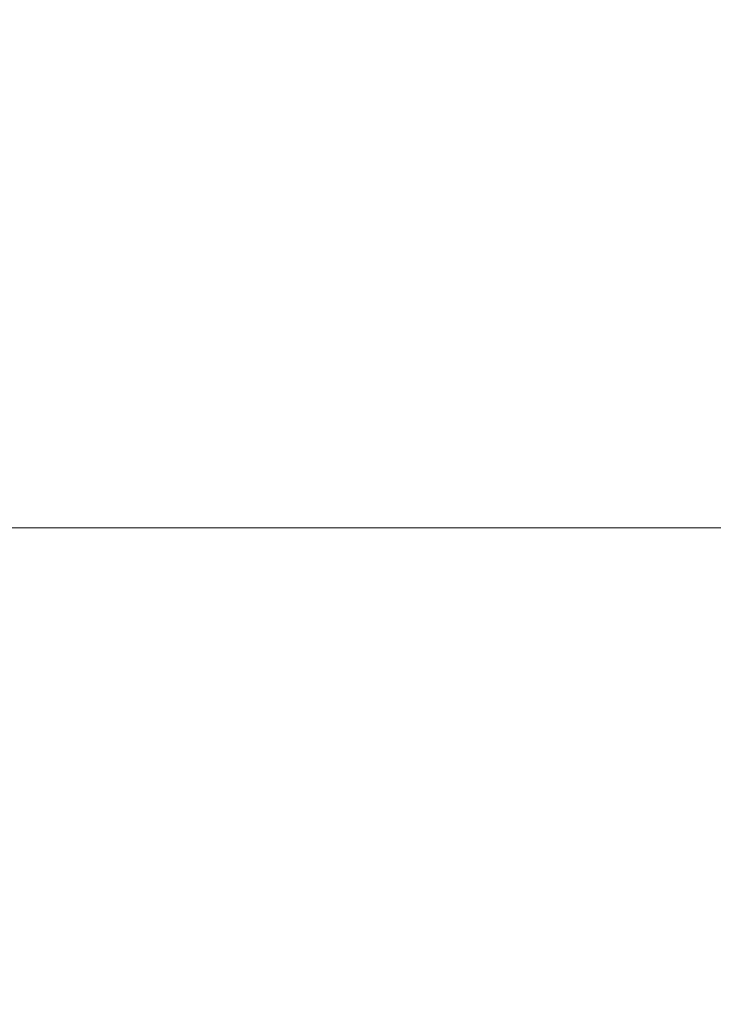
# Model space of a CAD drawing. Units: millimetres. Extents: x 13000 to 25075, y 8925 to 17464.
# Drawn here: x 17056 to 17059, y 10385 to 10391 of the extents above; entities that cross this region are included whole.
import ezdxf

# ---------------------------------------------------------------- set-up
doc = ezdxf.new("R2010")
doc.units = ezdxf.units.MM
doc.header["$LTSCALE"] = 50
for name, color, linetype in [('Dimension', 3, 'Continuous'), ('Left$3', 7, 'Continuous'), ('Top$1', 7, 'Continuous')]:
    doc.layers.add(name, color=color, linetype=linetype)
doc.styles.get("Standard").update_dxf_attribs({"font": 'ARIsoP1.shx'})
doc.dimstyles.new('0DP', dxfattribs={"dimscale": 20, "dimtxt": 2.5, "dimasz": 1.5, "dimexe": 1.5, "dimexo": 1, "dimgap": 1, "dimtad": 1, "dimdec": 0, "dimzin": 0, "dimdsep": 46, "dimtxsty": 'Standard', "dimcen": 0, "dimclrd": 256, "dimclre": 256, "dimclrt": 256, "dimadec": 0, "dimazin": 0, "dimtfac": 1, "dimtdec": 4, "dimtofl": 0, "dimtmove": 0, "dimatfit": 3, "dimfxl": 1, "dimtolj": 1, "dimtzin": 0, "dimlwd": -1, "dimlwe": -1, "dimarcsym": 0})

# ---------------------------------------------------------------- blocks, each defined once
blk = doc.blocks.new('*D1136')
at = {"layer": 'Defpoints', "color": 0}
for p in [(19392.7334, 12137.3675), (16883.7114, 10463.9194), (19392.7334, 10201.9518)]:
    blk.add_point(p, dxfattribs=at)
at = {"layer": 'Dimension'}
for p, q in [((19392.7334, 12117.3675), (19392.7334, 10171.9518)), ((16883.7114, 10443.9194), (16883.7114, 10171.9518)), ((16913.7114, 10201.9518), (19362.7334, 10201.9518))]:
    blk.add_line(p, q, dxfattribs=at)
for points in [[(16913.7114, 10206.9518), (16913.7114, 10196.9518), (16883.7114, 10201.9518)], [(19362.7334, 10196.9518), (19362.7334, 10206.9518), (19392.7334, 10201.9518)]]:
    blk.add_solid(points, dxfattribs=at)
at = {"layer": 'Dimension', "insert": (18138.2224, 10246.9518), "char_height": 50, "attachment_point": 5}
blk.add_mtext('\\A1;2509', dxfattribs=at)

msp = doc.modelspace()

# ---------------------------------------------------------------- linework, layer by layer
at = {"layer": 'Left$3', "linetype": 'Continuous', "lineweight": 18}
for p, q in [((17461.8039, 10388.1444, 605), (16969.8016, 10388.1444, 605)), ((16984.5114, 10388.1444, 78), (17447.1114, 10388.1444, 78)), ((17440.8114, 10388.1444, 50), (16990.8114, 10388.1444, 50)), ((16990.8114, 10388.1444), (17440.8114, 10388.1444)), ((17018.8113, 10388.1444, 70.75), (17412.8113, 10388.1444, 70.7499)), ((17143.8113, 10388.1444, 51.8935), (17023.8113, 10388.1444, 51.8936)), ((17138.8114, 10388.1444, 73.6304), (17028.8114, 10388.1444, 73.6304)), ((17138.8114, 10388.1444, 72.3804), (17028.8114, 10388.1444, 72.3804)), ((17056.8797, 10388.1444, 667.3901), (17051.263, 10388.1444, 667.3901)), ((17056.8797, 10388.1444, 663.695), (17051.263, 10388.1444, 663.695)), ((17082.5304, 10388.1444, 685), (17054.3114, 10388.1444, 685)), ((17055.5924, 10388.1444, 586.5334), (17055.5924, 10388.1444, 586.5334)), ((17056.8797, 10388.1444, 667.3901), (17057.2314, 10388.1444, 666.6401)), ((17057.2314, 10388.1444, 666.6401), (17057.2314, 10388.1444, 666.4273)), ((17057.2314, 10388.1444, 664.6579), (17057.2314, 10388.1444, 661.7694)), ((17057.2314, 10388.1444, 658.2306), (17057.2314, 10388.1444, 657.191)), ((17057.2314, 10388.1444, 664.6579), (17057.2314, 10388.1444, 666.4273)), ((17057.2314, 10388.1444, 658.2306), (17057.2314, 10388.1444, 661.7694)), ((17057.5389, 10388.1444, 664), (17057.865, 10388.1444, 664)), ((17058.4765, 10388.1444, 664), (17058.8025, 10388.1444, 664))]:
    msp.add_line(p, q, dxfattribs=at)
at = {"layer": 'Left$3', "linetype": 'Continuous', "lineweight": 13}
for p, q in [((16990.8114, 10388.1444, 45), (17440.8114, 10388.1444, 45)), ((17440.8114, 10388.1444, 5), (16990.8114, 10388.1444, 5)), ((17023.8114, 10388.1444, 51.75), (17143.8114, 10388.1444, 51.75))]:
    msp.add_line(p, q, dxfattribs=at)
at = {"layer": 'Left$3', "linetype": 'Continuous', "lineweight": 18, "extrusion": (0, -1, 0)}
for centre, major_axis, start_param, end_param in [((17044.502, 10388.1444, 592.3), (-12.5, 0), 0.479497, 2.662095), ((17077.773, 10388.1444, 575), (-25, 0), 4.712389, 5.803688), ((17077.773, 10388.1444, 575), (-25, 0), 4.712389, 5.803688)]:
    msp.add_ellipse(centre, major_axis=major_axis, ratio=1, start_param=start_param, end_param=end_param, dxfattribs=at)
at = {"layer": 'Left$3', "linetype": 'Continuous', "lineweight": 18, "extrusion": (0, 1, 0)}
msp.add_ellipse((17044.502, 10388.1444, 592.3), major_axis=(12.5, 0), ratio=1, start_param=0.479497, end_param=1.570796, dxfattribs=at)
at = {"layer": 'Left$3', "linetype": 'Continuous', "lineweight": 18}
for points, knots in [([(17069.8054, 10388.1444, 659.9286), (17069.6829, 10388.1444, 659.9051), (17069.4379, 10388.1444, 659.8581), (17069.0703, 10388.1444, 659.7873), (17068.7029, 10388.1444, 659.7163), (17068.3354, 10388.1444, 659.645), (17067.968, 10388.1444, 659.5736), (17067.6007, 10388.1444, 659.5019), (17067.2334, 10388.1444, 659.43), (17066.8661, 10388.1444, 659.3578), (17066.4989, 10388.1444, 659.2854), (17066.1317, 10388.1444, 659.2128), (17065.7646, 10388.1444, 659.1399), (17065.3975, 10388.1444, 659.0668), (17065.0305, 10388.1444, 658.9935), (17064.6635, 10388.1444, 658.92), (17064.2966, 10388.1444, 658.8462), (17063.9297, 10388.1444, 658.7722), (17063.5629, 10388.1444, 658.698), (17063.1961, 10388.1444, 658.6235), (17062.8293, 10388.1444, 658.5488), (17062.4626, 10388.1444, 658.4739), (17062.096, 10388.1444, 658.3987), (17061.7294, 10388.1444, 658.3234), (17061.3628, 10388.1444, 658.2477), (17060.9963, 10388.1444, 658.1719), (17060.6298, 10388.1444, 658.0958), (17060.2634, 10388.1444, 658.0195), (17059.897, 10388.1444, 657.943), (17059.5307, 10388.1444, 657.8662), (17059.1645, 10388.1444, 657.7892), (17058.7982, 10388.1444, 657.712), (17058.4321, 10388.1444, 657.6345), (17058.0659, 10388.1444, 657.5569), (17057.6998, 10388.1444, 657.4789), (17057.3338, 10388.1444, 657.4008), (17056.9678, 10388.1444, 657.3224), (17056.6019, 10388.1444, 657.2438), (17056.236, 10388.1444, 657.165), (17055.8702, 10388.1444, 657.0859), (17055.5044, 10388.1444, 657.0066), (17055.1387, 10388.1444, 656.9271), (17054.773, 10388.1444, 656.8474), (17054.4074, 10388.1444, 656.7674), (17054.0418, 10388.1444, 656.6872), (17053.6763, 10388.1444, 656.6067), (17053.3108, 10388.1444, 656.5261), (17052.9454, 10388.1444, 656.4452), (17052.58, 10388.1444, 656.364), (17052.2147, 10388.1444, 656.2827), (17051.8494, 10388.1444, 656.2011), (17051.4842, 10388.1444, 656.1193), (17051.119, 10388.1444, 656.0372), (17050.7539, 10388.1444, 655.9549), (17050.3888, 10388.1444, 655.8724), (17050.0238, 10388.1444, 655.7897), (17049.6588, 10388.1444, 655.7067), (17049.2939, 10388.1444, 655.6236), (17048.9291, 10388.1444, 655.5401), (17048.5642, 10388.1444, 655.4565), (17048.1995, 10388.1444, 655.3726), (17047.8348, 10388.1444, 655.2885), (17047.4701, 10388.1444, 655.2042), (17047.1055, 10388.1444, 655.1196), (17046.741, 10388.1444, 655.0348), (17046.3765, 10388.1444, 654.9498), (17046.0121, 10388.1444, 654.8645), (17045.2687, 10388.1444, 654.6901), (17044.1469, 10388.1444, 654.4251), (17042.6472, 10388.1444, 654.0666), (17041.1486, 10388.1444, 653.7043), (17039.6509, 10388.1444, 653.3381), (17038.1543, 10388.1444, 652.9681), (17036.6588, 10388.1444, 652.5943), (17035.1643, 10388.1444, 652.2165), (17033.6709, 10388.1444, 651.835), (17032.1786, 10388.1444, 651.4496), (17030.6874, 10388.1444, 651.0604), (17029.1972, 10388.1444, 650.6674), (17027.7082, 10388.1444, 650.2705), (17026.2203, 10388.1444, 649.8698), (17024.7335, 10388.1444, 649.4653), (17023.2479, 10388.1444, 649.0569), (17021.9489, 10388.1444, 648.6963), (17020.8374, 10388.1444, 648.3852), (17019.9144, 10388.1444, 648.1252), (17018.9955, 10388.1444, 647.8648), (17018.0808, 10388.1444, 647.6041), (17017.1702, 10388.1444, 647.3429), (17016.2638, 10388.1444, 647.0814), (17015.3616, 10388.1444, 646.8195), (17014.4636, 10388.1444, 646.5573), (17013.5698, 10388.1444, 646.2948), (17012.68, 10388.1444, 646.0321), (17011.7945, 10388.1444, 645.769), (17010.9131, 10388.1444, 645.5057), (17010.0359, 10388.1444, 645.2422), (17009.1628, 10388.1444, 644.9785), (17008.2939, 10388.1444, 644.7145), (17007.4291, 10388.1444, 644.4504), (17006.5684, 10388.1444, 644.1862), (17005.7119, 10388.1444, 643.9217), (17004.8595, 10388.1444, 643.6572), (17004.0112, 10388.1444, 643.3926), (17003.1671, 10388.1444, 643.1278), (17002.3271, 10388.1444, 642.863), (17001.4912, 10388.1444, 642.5981), (17000.6595, 10388.1444, 642.3332), (16999.8318, 10388.1444, 642.0683), (16999.0083, 10388.1444, 641.8034), (16998.1888, 10388.1444, 641.5385), (16997.3735, 10388.1444, 641.2736), (16996.5622, 10388.1444, 641.0087), (16995.7551, 10388.1444, 640.7439), (16994.9521, 10388.1444, 640.4792), (16994.1531, 10388.1444, 640.2146), (16993.3582, 10388.1444, 639.9501), (16992.5674, 10388.1444, 639.6857), (16991.7807, 10388.1444, 639.4215), (16990.9981, 10388.1444, 639.1574), (16990.2195, 10388.1444, 638.8935), (16989.445, 10388.1444, 638.6297), (16988.6746, 10388.1444, 638.3662), (16987.9082, 10388.1444, 638.1029), (16987.1458, 10388.1444, 637.8399), (16986.3876, 10388.1444, 637.5771), (16985.6333, 10388.1444, 637.3145), (16984.8832, 10388.1444, 637.0523), (16984.137, 10388.1444, 636.7903), (16983.3949, 10388.1444, 636.5287), (16982.6568, 10388.1444, 636.2674), (16981.9228, 10388.1444, 636.0064), (16981.1928, 10388.1444, 635.7458), (16980.4668, 10388.1444, 635.4856), (16979.7448, 10388.1444, 635.2257), (16979.0268, 10388.1444, 634.9663), (16978.3128, 10388.1444, 634.7073), (16977.6029, 10388.1444, 634.4487), (16976.8969, 10388.1444, 634.1905), (16976.195, 10388.1444, 633.9328), (16975.497, 10388.1444, 633.6757), (16975.0332, 10388.1444, 633.5039), (16974.8019, 10388.1444, 633.4183)], [0, 0, 0, 0, 0.003791, 0.007582, 0.011373, 0.015164, 0.018955, 0.022747, 0.026538, 0.030329, 0.03412, 0.037911, 0.041702, 0.045493, 0.049284, 0.053075, 0.056866, 0.060657, 0.064449, 0.06824, 0.072031, 0.075822, 0.079613, 0.083404, 0.087195, 0.090986, 0.094777, 0.098569, 0.10236, 0.106151, 0.109942, 0.113733, 0.117524, 0.121315, 0.125106, 0.128897, 0.132689, 0.13648, 0.140271, 0.144062, 0.147853, 0.151644, 0.155435, 0.159227, 0.163018, 0.166809, 0.1706, 0.174391, 0.178182, 0.181973, 0.185765, 0.189556, 0.193347, 0.197138, 0.200929, 0.20472, 0.208511, 0.212303, 0.216094, 0.219885, 0.223676, 0.227467, 0.231258, 0.23505, 0.238841, 0.242632, 0.246423, 0.250214, 0.265834, 0.281452, 0.29707, 0.312686, 0.328301, 0.343915, 0.359528, 0.37514, 0.39075, 0.40636, 0.421968, 0.437576, 0.453182, 0.468787, 0.484391, 0.499994, 0.509746, 0.519458, 0.529131, 0.538763, 0.548356, 0.55791, 0.567423, 0.576897, 0.586331, 0.595726, 0.60508, 0.614395, 0.623671, 0.632906, 0.642102, 0.651259, 0.660375, 0.669452, 0.678489, 0.687487, 0.696445, 0.705363, 0.714242, 0.72308, 0.731879, 0.740639, 0.749359, 0.758039, 0.766679, 0.77528, 0.783841, 0.792362, 0.800844, 0.809286, 0.817689, 0.826051, 0.834375, 0.842658, 0.850902, 0.859106, 0.86727, 0.875395, 0.88348, 0.891526, 0.899531, 0.907498, 0.915424, 0.923311, 0.931158, 0.938966, 0.946734, 0.954462, 0.962151, 0.9698, 0.977409, 0.984979, 0.992509, 1, 1, 1, 1]), ([(17056.8797, 10388.1444, 667.3901), (17056.9539, 10388.1444, 667.2318), (17057.0214, 10388.1444, 667.0726), (17057.1398, 10388.1444, 666.7518), (17057.1906, 10388.1444, 666.5903), (17057.2314, 10388.1444, 666.4273)], [0, 0, 0, 0, 0.5, 0.5, 1, 1, 1, 1]), ([(17057.2311, 10388.1444, 658.1094), (17057.2348, 10388.1444, 658.1976), (17057.2386, 10388.1444, 658.2871), (17057.2501, 10388.1444, 658.5702), (17057.258, 10388.1444, 658.7685), (17057.2678, 10388.1444, 659.0237), (17057.2708, 10388.1444, 659.1008), (17057.2747, 10388.1444, 659.2047), (17057.2767, 10388.1444, 659.2571), (17057.2816, 10388.1444, 659.3879), (17057.2856, 10388.1444, 659.4926), (17057.2974, 10388.1444, 659.8071), (17057.3053, 10388.1444, 660.0172), (17057.317, 10388.1444, 660.333), (17057.3209, 10388.1444, 660.4383), (17057.3259, 10388.1444, 660.5701), (17057.3269, 10388.1444, 660.5965), (17057.3289, 10388.1444, 660.649), (17057.3318, 10388.1444, 660.7276), (17057.3348, 10388.1444, 660.8054), (17057.3447, 10388.1444, 661.0632), (17057.3525, 10388.1444, 661.2643), (17057.3643, 10388.1444, 661.5583), (17057.3682, 10388.1444, 661.655), (17057.3731, 10388.1444, 661.7742), (17057.3741, 10388.1444, 661.798), (17057.3761, 10388.1444, 661.8454), (17057.3771, 10388.1444, 661.869), (17057.3801, 10388.1444, 661.9393), (17057.3821, 10388.1444, 661.9855), (17057.392, 10388.1444, 662.2134), (17057.3998, 10388.1444, 662.3855), (17057.4115, 10388.1444, 662.6287), (17057.4154, 10388.1444, 662.7072), (17057.4214, 10388.1444, 662.8212), (17057.4233, 10388.1444, 662.8586), (17057.4263, 10388.1444, 662.9137), (17057.4273, 10388.1444, 662.9319), (17057.4293, 10388.1444, 662.9678), (17057.4303, 10388.1444, 662.9855), (17057.4392, 10388.1444, 663.1432), (17057.4471, 10388.1444, 663.2692), (17057.4588, 10388.1444, 663.4376), (17057.4627, 10388.1444, 663.4903), (17057.4686, 10388.1444, 663.5641), (17057.4716, 10388.1444, 663.5997), (17057.4745, 10388.1444, 663.6332), (17057.4765, 10388.1444, 663.6552), (17057.4775, 10388.1444, 663.6659), (17057.4865, 10388.1444, 663.7603), (17057.4943, 10388.1444, 663.8275), (17057.51, 10388.1444, 663.9302), (17057.5178, 10388.1444, 663.9655), (17057.5268, 10388.1444, 663.9867), (17057.5278, 10388.1444, 663.9888), (17057.5297, 10388.1444, 663.9924), (17057.5327, 10388.1444, 663.9971), (17057.5357, 10388.1444, 663.9994), (17057.5379, 10388.1444, 663.9999), (17057.5382, 10388.1444, 664), (17057.5385, 10388.1444, 664)], [0, 0, 0, 0, 0.036285, 0.036285, 0.113161, 0.113161, 0.13238, 0.141989, 0.151599, 0.151599, 0.190036, 0.190036, 0.266912, 0.266912, 0.30535, 0.30535, 0.314959, 0.314959, 0.324569, 0.343787, 0.343787, 0.420663, 0.420663, 0.459101, 0.459101, 0.46871, 0.46871, 0.47832, 0.47832, 0.497539, 0.497539, 0.574414, 0.574414, 0.612852, 0.612852, 0.632071, 0.632071, 0.64168, 0.64168, 0.65129, 0.65129, 0.728165, 0.728165, 0.766603, 0.766603, 0.785822, 0.795431, 0.795431, 0.805041, 0.805041, 0.881916, 0.881916, 0.958792, 0.958792, 0.968401, 0.968401, 0.978011, 0.99723, 0.99723, 1, 1, 1, 1]), ([(17057.8647, 10388.1444, 664), (17057.8593, 10388.1444, 663.9997), (17057.8539, 10388.1444, 663.9916), (17057.8464, 10388.1444, 663.9693), (17057.8444, 10388.1444, 663.9621), (17057.8403, 10388.1444, 663.9456), (17057.8383, 10388.1444, 663.9363), (17057.8322, 10388.1444, 663.9052), (17057.8282, 10388.1444, 663.8802), (17057.8161, 10388.1444, 663.7928), (17057.8081, 10388.1444, 663.718), (17057.799, 10388.1444, 663.6148), (17057.798, 10388.1444, 663.6031), (17057.7959, 10388.1444, 663.5791), (17057.7949, 10388.1444, 663.5668), (17057.7919, 10388.1444, 663.5292), (17057.7899, 10388.1444, 663.5033), (17057.7838, 10388.1444, 663.4227), (17057.7797, 10388.1444, 663.3655), (17057.7676, 10388.1444, 663.1833), (17057.7596, 10388.1444, 663.0479), (17057.7495, 10388.1444, 662.8609), (17057.7475, 10388.1444, 662.8227), (17057.7445, 10388.1444, 662.7639), (17057.7435, 10388.1444, 662.7441), (17057.7414, 10388.1444, 662.7041), (17057.7363, 10388.1444, 662.6035), (17057.7313, 10388.1444, 662.499), (17057.7192, 10388.1444, 662.2409), (17057.7112, 10388.1444, 662.0591), (17057.7011, 10388.1444, 661.8196), (17057.6991, 10388.1444, 661.771), (17057.695, 10388.1444, 661.6728), (17057.693, 10388.1444, 661.6229), (17057.6869, 10388.1444, 661.4726), (17057.6828, 10388.1444, 661.3713), (17057.6707, 10388.1444, 661.0642), (17057.6627, 10388.1444, 660.855), (17057.6527, 10388.1444, 660.588), (17057.6496, 10388.1444, 660.5075), (17057.6466, 10388.1444, 660.4263), (17057.6446, 10388.1444, 660.3721), (17057.6435, 10388.1444, 660.3449), (17057.6384, 10388.1444, 660.2089), (17057.6344, 10388.1444, 660.1004), (17057.6222, 10388.1444, 659.7762), (17057.6143, 10388.1444, 659.5615), (17057.6022, 10388.1444, 659.2416), (17057.5982, 10388.1444, 659.1353), (17057.5931, 10388.1444, 659.003), (17057.592, 10388.1444, 658.9765), (17057.59, 10388.1444, 658.9239), (17057.5869, 10388.1444, 658.8454), (17057.5839, 10388.1444, 658.7678), (17057.5738, 10388.1444, 658.5116), (17057.5658, 10388.1444, 658.3138), (17057.5538, 10388.1444, 658.0278), (17057.5497, 10388.1444, 657.9342), (17057.5436, 10388.1444, 657.7966), (17057.5415, 10388.1444, 657.7512), (17057.5375, 10388.1444, 657.6619), (17057.5354, 10388.1444, 657.6181), (17057.5284, 10388.1444, 657.4689), (17057.5235, 10388.1444, 657.3673), (17057.5186, 10388.1444, 657.2703)], [0, 0, 0, 0, 0.047032, 0.047032, 0.064529, 0.064529, 0.082027, 0.082027, 0.117021, 0.117021, 0.18701, 0.18701, 0.195758, 0.195758, 0.204507, 0.204507, 0.222004, 0.222004, 0.256999, 0.256999, 0.326987, 0.326987, 0.344485, 0.344485, 0.353233, 0.353233, 0.361982, 0.396976, 0.396976, 0.466965, 0.466965, 0.484462, 0.484462, 0.50196, 0.50196, 0.536954, 0.536954, 0.606943, 0.606943, 0.62444, 0.633189, 0.633189, 0.641937, 0.641937, 0.676932, 0.676932, 0.74692, 0.74692, 0.781915, 0.781915, 0.790663, 0.790663, 0.799412, 0.816909, 0.816909, 0.886898, 0.886898, 0.921892, 0.921892, 0.93939, 0.93939, 0.956887, 0.956887, 1, 1, 1, 1]), ([(17057.7129, 10388.1444, 656.5388), (17057.7156, 10388.1444, 656.5434), (17057.7339, 10388.1444, 656.5859), (17057.7676, 10388.1444, 656.8083), (17057.8142, 10388.1444, 657.4234), (17057.8607, 10388.1444, 658.2872), (17057.9073, 10388.1444, 659.3165), (17057.9538, 10388.1444, 660.4118), (17058.0004, 10388.1444, 661.4673), (17058.0469, 10388.1444, 662.3811), (17058.0935, 10388.1444, 663.065), (17058.1383, 10388.1444, 663.4381), (17058.1675, 10388.1444, 663.4843), (17058.1813, 10388.1444, 663.4618)], [0, 0, 0, 0, 0.017339, 0.116739, 0.216139, 0.315539, 0.414939, 0.514339, 0.613739, 0.713139, 0.812539, 0.911939, 1, 1, 1, 1]), ([(17058.1377, 10388.1444, 657.4235), (17058.1385, 10388.1444, 657.4403), (17058.1393, 10388.1444, 657.4573), (17058.148, 10388.1444, 657.6384), (17058.1558, 10388.1444, 657.8114), (17058.1676, 10388.1444, 658.0843), (17058.1715, 10388.1444, 658.1775), (17058.1775, 10388.1444, 658.3208), (17058.1794, 10388.1444, 658.3691), (17058.1824, 10388.1444, 658.4424), (17058.1834, 10388.1444, 658.467), (17058.1854, 10388.1444, 658.5163), (17058.1864, 10388.1444, 658.5409), (17058.1953, 10388.1444, 658.7637), (17058.2031, 10388.1444, 658.9655), (17058.2148, 10388.1444, 659.274), (17058.2188, 10388.1444, 659.3777), (17058.2247, 10388.1444, 659.5348), (17058.2277, 10388.1444, 659.6137), (17058.2307, 10388.1444, 659.6931), (17058.2326, 10388.1444, 659.7462), (17058.2336, 10388.1444, 659.7728), (17058.2426, 10388.1444, 660.0119), (17058.2504, 10388.1444, 660.2225), (17058.266, 10388.1444, 660.6404), (17058.2739, 10388.1444, 660.8475), (17058.2829, 10388.1444, 661.0785), (17058.2838, 10388.1444, 661.1042), (17058.2858, 10388.1444, 661.1552), (17058.2888, 10388.1444, 661.2314), (17058.2917, 10388.1444, 661.3066), (17058.2976, 10388.1444, 661.4555), (17058.3015, 10388.1444, 661.5531), (17058.3133, 10388.1444, 661.8403), (17058.3212, 10388.1444, 662.0247), (17058.3301, 10388.1444, 662.224), (17058.3311, 10388.1444, 662.246), (17058.3331, 10388.1444, 662.2898), (17058.334, 10388.1444, 662.3116), (17058.337, 10388.1444, 662.3765), (17058.339, 10388.1444, 662.4189), (17058.3449, 10388.1444, 662.5441), (17058.3488, 10388.1444, 662.6245), (17058.3606, 10388.1444, 662.8571), (17058.3684, 10388.1444, 663.0006), (17058.3783, 10388.1444, 663.1651), (17058.3803, 10388.1444, 663.1972), (17058.3833, 10388.1444, 663.2443), (17058.3842, 10388.1444, 663.2599), (17058.3862, 10388.1444, 663.2904), (17058.3912, 10388.1444, 663.3656), (17058.3961, 10388.1444, 663.4347), (17058.4078, 10388.1444, 663.5896), (17058.4157, 10388.1444, 663.6779), (17058.4256, 10388.1444, 663.7695), (17058.4285, 10388.1444, 663.7956), (17058.4315, 10388.1444, 663.8195), (17058.4334, 10388.1444, 663.8349), (17058.4344, 10388.1444, 663.8424), (17058.4394, 10388.1444, 663.8786), (17058.4433, 10388.1444, 663.9032), (17058.4551, 10388.1444, 663.9647), (17058.463, 10388.1444, 663.9892), (17058.4727, 10388.1444, 663.999), (17058.4745, 10388.1444, 663.9999), (17058.4763, 10388.1444, 664)], [0, 0, 0, 0, 0.007254, 0.007254, 0.077009, 0.077009, 0.111886, 0.111886, 0.129325, 0.129325, 0.138044, 0.138044, 0.146763, 0.146763, 0.216518, 0.216518, 0.251395, 0.251395, 0.268834, 0.277553, 0.277553, 0.286272, 0.286272, 0.356027, 0.356027, 0.425781, 0.425781, 0.434501, 0.434501, 0.44322, 0.460659, 0.460659, 0.495536, 0.495536, 0.56529, 0.56529, 0.57401, 0.57401, 0.582729, 0.582729, 0.600168, 0.600168, 0.635045, 0.635045, 0.704799, 0.704799, 0.722238, 0.722238, 0.730957, 0.730957, 0.739676, 0.774554, 0.774554, 0.844308, 0.844308, 0.861747, 0.870466, 0.870466, 0.879185, 0.879185, 0.914063, 0.914063, 0.983817, 0.983817, 1, 1, 1, 1]), ([(17058.8128, 10388.1444, 663.9905), (17058.8103, 10388.1444, 663.9951), (17058.8078, 10388.1444, 663.9981), (17058.8033, 10388.1444, 664.0003), (17058.8012, 10388.1444, 664.0002), (17058.7971, 10388.1444, 663.9978), (17058.7951, 10388.1444, 663.9955), (17058.785, 10388.1444, 663.9784), (17058.777, 10388.1444, 663.9474), (17058.765, 10388.1444, 663.8753), (17058.7609, 10388.1444, 663.8469), (17058.7558, 10388.1444, 663.806), (17058.7548, 10388.1444, 663.7975), (17058.7528, 10388.1444, 663.7801), (17058.7518, 10388.1444, 663.771), (17058.7487, 10388.1444, 663.7432), (17058.7467, 10388.1444, 663.7237), (17058.7365, 10388.1444, 663.6211), (17058.7286, 10388.1444, 663.5236), (17058.7165, 10388.1444, 663.3547), (17058.7125, 10388.1444, 663.2945), (17058.7064, 10388.1444, 663.1986), (17058.7043, 10388.1444, 663.1656), (17058.7013, 10388.1444, 663.1147), (17058.7003, 10388.1444, 663.0975), (17058.6982, 10388.1444, 663.0627), (17058.6972, 10388.1444, 663.0451), (17058.6881, 10388.1444, 662.8852), (17058.6801, 10388.1444, 662.7313), (17058.6681, 10388.1444, 662.4833), (17058.664, 10388.1444, 662.3978), (17058.6579, 10388.1444, 662.2651), (17058.6559, 10388.1444, 662.2201), (17058.6518, 10388.1444, 662.1287), (17058.6498, 10388.1444, 662.0822), (17058.6396, 10388.1444, 661.8478), (17058.6317, 10388.1444, 661.6535), (17058.6196, 10388.1444, 661.3524), (17058.6156, 10388.1444, 661.2504), (17058.6095, 10388.1444, 661.0949), (17058.6064, 10388.1444, 661.0165), (17058.6034, 10388.1444, 660.9372), (17058.6014, 10388.1444, 660.8841), (17058.6003, 10388.1444, 660.8574), (17058.5912, 10388.1444, 660.6172), (17058.5832, 10388.1444, 660.4029), (17058.5671, 10388.1444, 659.9724), (17058.559, 10388.1444, 659.7564), (17058.5499, 10388.1444, 659.5124), (17058.5489, 10388.1444, 659.4853), (17058.5468, 10388.1444, 659.4313), (17058.5438, 10388.1444, 659.3505), (17058.5408, 10388.1444, 659.2705), (17058.5347, 10388.1444, 659.1113), (17058.5307, 10388.1444, 659.0065), (17058.5186, 10388.1444, 658.6957), (17058.5106, 10388.1444, 658.4934), (17058.5004, 10388.1444, 658.247), (17058.4984, 10388.1444, 658.198), (17058.4944, 10388.1444, 658.1014), (17058.4923, 10388.1444, 658.0538), (17058.4863, 10388.1444, 657.913), (17058.4823, 10388.1444, 657.8216), (17058.4742, 10388.1444, 657.6448), (17058.4702, 10388.1444, 657.5592), (17058.4662, 10388.1444, 657.4762)], [0, 0, 0, 0, 0.021532, 0.021532, 0.03901, 0.03901, 0.056487, 0.056487, 0.126398, 0.126398, 0.161353, 0.161353, 0.170092, 0.170092, 0.178831, 0.178831, 0.196308, 0.196308, 0.266219, 0.266219, 0.301174, 0.301174, 0.318652, 0.318652, 0.327391, 0.327391, 0.336129, 0.336129, 0.40604, 0.40604, 0.440995, 0.440995, 0.458473, 0.458473, 0.47595, 0.47595, 0.545861, 0.545861, 0.580816, 0.580816, 0.598294, 0.607033, 0.607033, 0.615772, 0.615772, 0.685682, 0.685682, 0.755593, 0.755593, 0.764331, 0.764331, 0.77307, 0.790548, 0.790548, 0.825503, 0.825503, 0.895414, 0.895414, 0.912891, 0.912891, 0.930369, 0.930369, 0.965324, 0.965324, 1, 1, 1, 1]), ([(17058.7172, 10388.1444, 656.99), (17058.7266, 10388.1444, 657.0982), (17058.7514, 10388.1444, 657.433), (17058.7918, 10388.1444, 658.1566), (17058.8384, 10388.1444, 659.1687), (17058.8849, 10388.1444, 660.2611), (17058.9315, 10388.1444, 661.3284), (17058.978, 10388.1444, 662.2673), (17059.0246, 10388.1444, 662.9873), (17059.071, 10388.1444, 663.4174), (17059.1019, 10388.1444, 663.4857), (17059.1172, 10388.1444, 663.4642)], [0, 0, 0, 0, 0.070082, 0.186469, 0.302856, 0.419244, 0.535631, 0.652019, 0.768406, 0.884793, 1, 1, 1, 1]), ([(17059.0849, 10388.1444, 657.6295), (17059.085, 10388.1444, 657.6308), (17059.0851, 10388.1444, 657.6322), (17059.0861, 10388.1444, 657.655), (17059.0871, 10388.1444, 657.6765), (17059.0891, 10388.1444, 657.7201), (17059.0901, 10388.1444, 657.742), (17059.093, 10388.1444, 657.8082), (17059.095, 10388.1444, 657.8527), (17059.1009, 10388.1444, 657.9877), (17059.1049, 10388.1444, 658.0795), (17059.1167, 10388.1444, 658.3601), (17059.1245, 10388.1444, 658.5541), (17059.1343, 10388.1444, 658.8056), (17059.1363, 10388.1444, 658.8563), (17059.1393, 10388.1444, 658.9331), (17059.1403, 10388.1444, 658.9588), (17059.1423, 10388.1444, 659.0103), (17059.1472, 10388.1444, 659.139), (17059.1521, 10388.1444, 659.2684), (17059.164, 10388.1444, 659.5803), (17059.1718, 10388.1444, 659.7898), (17059.1816, 10388.1444, 660.0538), (17059.1845, 10388.1444, 660.1331), (17059.1875, 10388.1444, 660.2127), (17059.1895, 10388.1444, 660.2658), (17059.1905, 10388.1444, 660.2924), (17059.1954, 10388.1444, 660.425), (17059.1994, 10388.1444, 660.53), (17059.2112, 10388.1444, 660.8422), (17059.219, 10388.1444, 661.0464), (17059.2308, 10388.1444, 661.3469), (17059.2347, 10388.1444, 661.446), (17059.2397, 10388.1444, 661.5687), (17059.2407, 10388.1444, 661.5932), (17059.2427, 10388.1444, 661.6419), (17059.2457, 10388.1444, 661.7144), (17059.2486, 10388.1444, 661.7857), (17059.2585, 10388.1444, 662.0203), (17059.2663, 10388.1444, 662.1989), (17059.278, 10388.1444, 662.4534), (17059.282, 10388.1444, 662.5359), (17059.2869, 10388.1444, 662.6362), (17059.2879, 10388.1444, 662.6561), (17059.2899, 10388.1444, 662.6956), (17059.2909, 10388.1444, 662.7153), (17059.2939, 10388.1444, 662.7735), (17059.2959, 10388.1444, 662.8115), (17059.3058, 10388.1444, 662.9973), (17059.3136, 10388.1444, 663.1326), (17059.3253, 10388.1444, 663.3159), (17059.3292, 10388.1444, 663.3737), (17059.3352, 10388.1444, 663.4555), (17059.3371, 10388.1444, 663.4819), (17059.3401, 10388.1444, 663.5203), (17059.3411, 10388.1444, 663.5328), (17059.3431, 10388.1444, 663.5575), (17059.3441, 10388.1444, 663.5696), (17059.353, 10388.1444, 663.6759), (17059.3609, 10388.1444, 663.7543), (17059.3726, 10388.1444, 663.8486), (17059.3765, 10388.1444, 663.876), (17059.3824, 10388.1444, 663.9113), (17059.3854, 10388.1444, 663.9274), (17059.3884, 10388.1444, 663.9413), (17059.3903, 10388.1444, 663.95), (17059.3913, 10388.1444, 663.9542), (17059.3996, 10388.1444, 663.9861), (17059.4067, 10388.1444, 663.9999), (17059.4139, 10388.1444, 664)], [0, 0, 0, 0, 0.000575, 0.000575, 0.009555, 0.009555, 0.018534, 0.018534, 0.036494, 0.036494, 0.072414, 0.072414, 0.144253, 0.144253, 0.162212, 0.162212, 0.171192, 0.171192, 0.180172, 0.216092, 0.216092, 0.28793, 0.28793, 0.30589, 0.31487, 0.31487, 0.32385, 0.32385, 0.359769, 0.359769, 0.431608, 0.431608, 0.467528, 0.467528, 0.476508, 0.476508, 0.485488, 0.503447, 0.503447, 0.575286, 0.575286, 0.611206, 0.611206, 0.620186, 0.620186, 0.629165, 0.629165, 0.647125, 0.647125, 0.718964, 0.718964, 0.754884, 0.754884, 0.772843, 0.772843, 0.781823, 0.781823, 0.790803, 0.790803, 0.862642, 0.862642, 0.898562, 0.898562, 0.916521, 0.925501, 0.925501, 0.934481, 0.934481, 1, 1, 1, 1])]:
    msp.add_open_spline(points, degree=3, knots=knots, dxfattribs=at)
at = {"layer": 'Left$3', "linetype": 'Continuous', "lineweight": 13}
msp.add_open_spline([(16976.1922, 10388.1444, 629.7377), (16976.3132, 10388.1444, 629.7836), (16976.5553, 10388.1444, 629.8755), (16976.9184, 10388.1444, 630.013), (16977.2817, 10388.1444, 630.1503), (16977.645, 10388.1444, 630.2874), (16978.0083, 10388.1444, 630.4242), (16978.3718, 10388.1444, 630.5608), (16978.7353, 10388.1444, 630.6971), (16979.0988, 10388.1444, 630.8332), (16979.4625, 10388.1444, 630.969), (16979.8262, 10388.1444, 631.1045), (16980.1899, 10388.1444, 631.2399), (16980.5538, 10388.1444, 631.375), (16980.9177, 10388.1444, 631.5098), (16981.2816, 10388.1444, 631.6444), (16981.6457, 10388.1444, 631.7787), (16982.0098, 10388.1444, 631.9128), (16982.3739, 10388.1444, 632.0466), (16982.7382, 10388.1444, 632.1802), (16983.1025, 10388.1444, 632.3136), (16983.4668, 10388.1444, 632.4467), (16983.8313, 10388.1444, 632.5795), (16984.1958, 10388.1444, 632.7121), (16984.5603, 10388.1444, 632.8445), (16984.925, 10388.1444, 632.9766), (16985.2897, 10388.1444, 633.1085), (16985.6544, 10388.1444, 633.2401), (16986.0193, 10388.1444, 633.3714), (16986.3841, 10388.1444, 633.5026), (16986.7491, 10388.1444, 633.6334), (16987.1141, 10388.1444, 633.764), (16987.4792, 10388.1444, 633.8944), (16987.8444, 10388.1444, 634.0245), (16988.2096, 10388.1444, 634.1544), (16988.5749, 10388.1444, 634.284), (16988.9403, 10388.1444, 634.4134), (16989.3057, 10388.1444, 634.5425), (16989.6712, 10388.1444, 634.6714), (16990.0368, 10388.1444, 634.8), (16990.4024, 10388.1444, 634.9284), (16990.7681, 10388.1444, 635.0566), (16991.1339, 10388.1444, 635.1844), (16991.4997, 10388.1444, 635.3121), (16991.8656, 10388.1444, 635.4395), (16992.2316, 10388.1444, 635.5666), (16992.5976, 10388.1444, 635.6935), (16992.9637, 10388.1444, 635.8201), (16993.3299, 10388.1444, 635.9465), (16993.6961, 10388.1444, 636.0726), (16994.0624, 10388.1444, 636.1985), (16994.4287, 10388.1444, 636.3242), (16994.7952, 10388.1444, 636.4495), (16995.1617, 10388.1444, 636.5747), (16995.5282, 10388.1444, 636.6996), (16995.8949, 10388.1444, 636.8242), (16996.2615, 10388.1444, 636.9486), (16996.6283, 10388.1444, 637.0728), (16996.9951, 10388.1444, 637.1966), (16997.362, 10388.1444, 637.3203), (16997.729, 10388.1444, 637.4437), (16998.096, 10388.1444, 637.5668), (16998.4631, 10388.1444, 637.6897), (16998.8303, 10388.1444, 637.8124), (16999.1975, 10388.1444, 637.9347), (16999.5648, 10388.1444, 638.0569), (16999.9322, 10388.1444, 638.1788), (17000.2996, 10388.1444, 638.3004), (17000.6671, 10388.1444, 638.4218), (17001.0346, 10388.1444, 638.543), (17001.4023, 10388.1444, 638.6639), (17001.77, 10388.1444, 638.7845), (17002.1377, 10388.1444, 638.9049), (17002.5055, 10388.1444, 639.025), (17002.8734, 10388.1444, 639.1449), (17003.2414, 10388.1444, 639.2646), (17003.6094, 10388.1444, 639.384), (17003.9775, 10388.1444, 639.5031), (17004.3457, 10388.1444, 639.622), (17004.7139, 10388.1444, 639.7406), (17005.0822, 10388.1444, 639.859), (17005.4505, 10388.1444, 639.9772), (17005.819, 10388.1444, 640.095), (17006.1875, 10388.1444, 640.2127), (17006.556, 10388.1444, 640.3301), (17006.9246, 10388.1444, 640.4472), (17007.2933, 10388.1444, 640.5641), (17007.6621, 10388.1444, 640.6807), (17008.0309, 10388.1444, 640.7971), (17008.3998, 10388.1444, 640.9133), (17008.7688, 10388.1444, 641.0292), (17009.1378, 10388.1444, 641.1448), (17009.5069, 10388.1444, 641.2602), (17009.876, 10388.1444, 641.3753), (17010.2453, 10388.1444, 641.4902), (17010.6145, 10388.1444, 641.6048), (17010.9839, 10388.1444, 641.7192), (17011.3533, 10388.1444, 641.8333), (17011.7228, 10388.1444, 641.9472), (17012.0924, 10388.1444, 642.0609), (17012.462, 10388.1444, 642.1742), (17012.8317, 10388.1444, 642.2874), (17013.2014, 10388.1444, 642.4002), (17013.5713, 10388.1444, 642.5129), (17013.9412, 10388.1444, 642.6252), (17014.3111, 10388.1444, 642.7374), (17014.6811, 10388.1444, 642.8493), (17015.0512, 10388.1444, 642.9609), (17015.4214, 10388.1444, 643.0723), (17015.7916, 10388.1444, 643.1834), (17016.1619, 10388.1444, 643.2943), (17016.5322, 10388.1444, 643.4049), (17016.9027, 10388.1444, 643.5153), (17017.2731, 10388.1444, 643.6254), (17017.6437, 10388.1444, 643.7352), (17018.0143, 10388.1444, 643.8449), (17018.385, 10388.1444, 643.9542), (17018.7558, 10388.1444, 644.0634), (17019.1266, 10388.1444, 644.1722), (17019.4975, 10388.1444, 644.2808), (17019.8684, 10388.1444, 644.3892), (17020.2394, 10388.1444, 644.4973), (17020.6105, 10388.1444, 644.6052), (17020.9817, 10388.1444, 644.7128), (17021.3529, 10388.1444, 644.8202), (17021.7242, 10388.1444, 644.9273), (17022.0955, 10388.1444, 645.0342), (17022.467, 10388.1444, 645.1408), (17022.8385, 10388.1444, 645.2471), (17023.21, 10388.1444, 645.3532), (17023.5816, 10388.1444, 645.4591), (17023.9533, 10388.1444, 645.5647), (17024.3251, 10388.1444, 645.6701), (17024.6969, 10388.1444, 645.7752), (17025.0688, 10388.1444, 645.88), (17025.4407, 10388.1444, 645.9847), (17025.8127, 10388.1444, 646.089), (17026.1848, 10388.1444, 646.1931), (17026.557, 10388.1444, 646.297), (17026.9292, 10388.1444, 646.4006), (17027.3015, 10388.1444, 646.5039), (17027.6738, 10388.1444, 646.6071), (17028.0463, 10388.1444, 646.7099), (17028.4187, 10388.1444, 646.8125), (17028.7913, 10388.1444, 646.9149), (17029.1639, 10388.1444, 647.017), (17029.5366, 10388.1444, 647.1188), (17029.9093, 10388.1444, 647.2204), (17030.2822, 10388.1444, 647.3218), (17030.655, 10388.1444, 647.4229), (17031.028, 10388.1444, 647.5237), (17031.401, 10388.1444, 647.6243), (17031.7741, 10388.1444, 647.7247), (17032.1472, 10388.1444, 647.8248), (17032.5205, 10388.1444, 647.9246), (17032.8937, 10388.1444, 648.0243), (17033.2671, 10388.1444, 648.1236), (17033.6405, 10388.1444, 648.2227), (17034.014, 10388.1444, 648.3216), (17034.3875, 10388.1444, 648.4202), (17034.7612, 10388.1444, 648.5185), (17035.1348, 10388.1444, 648.6166), (17035.5086, 10388.1444, 648.7145), (17035.8824, 10388.1444, 648.8121), (17036.2563, 10388.1444, 648.9094), (17036.6302, 10388.1444, 649.0065), (17037.0042, 10388.1444, 649.1034), (17037.3783, 10388.1444, 649.2), (17037.7525, 10388.1444, 649.2963), (17038.1267, 10388.1444, 649.3924), (17038.501, 10388.1444, 649.4883), (17038.8753, 10388.1444, 649.5839), (17039.2497, 10388.1444, 649.6792), (17039.6242, 10388.1444, 649.7743), (17039.9988, 10388.1444, 649.8692), (17040.3734, 10388.1444, 649.9638), (17040.7481, 10388.1444, 650.0581), (17041.1228, 10388.1444, 650.1522), (17041.4976, 10388.1444, 650.2461), (17041.8725, 10388.1444, 650.3397), (17042.2474, 10388.1444, 650.433), (17042.6225, 10388.1444, 650.5261), (17042.9975, 10388.1444, 650.619), (17043.3727, 10388.1444, 650.7116), (17043.7479, 10388.1444, 650.804), (17044.1232, 10388.1444, 650.8961), (17044.4985, 10388.1444, 650.9879), (17044.8739, 10388.1444, 651.0795), (17045.2494, 10388.1444, 651.1709), (17045.625, 10388.1444, 651.262), (17046.0006, 10388.1444, 651.3529), (17046.3763, 10388.1444, 651.4435), (17046.752, 10388.1444, 651.5338), (17047.1278, 10388.1444, 651.6239), (17047.5037, 10388.1444, 651.7138), (17047.8796, 10388.1444, 651.8034), (17048.2556, 10388.1444, 651.8928), (17048.6317, 10388.1444, 651.9819), (17049.0079, 10388.1444, 652.0708), (17049.3841, 10388.1444, 652.1594), (17049.7604, 10388.1444, 652.2478), (17050.1367, 10388.1444, 652.3359), (17050.5131, 10388.1444, 652.4238), (17050.8896, 10388.1444, 652.5114), (17051.2661, 10388.1444, 652.5987), (17051.6427, 10388.1444, 652.6859), (17052.0194, 10388.1444, 652.7727), (17052.3962, 10388.1444, 652.8594), (17052.773, 10388.1444, 652.9458), (17053.1499, 10388.1444, 653.0319), (17053.5268, 10388.1444, 653.1178), (17053.9038, 10388.1444, 653.2034), (17054.2809, 10388.1444, 653.2888), (17054.658, 10388.1444, 653.3739), (17055.0352, 10388.1444, 653.4588), (17055.4125, 10388.1444, 653.5434), (17055.7899, 10388.1444, 653.6278), (17056.1673, 10388.1444, 653.712), (17056.5447, 10388.1444, 653.7959), (17056.9223, 10388.1444, 653.8795), (17057.2999, 10388.1444, 653.9629), (17057.6776, 10388.1444, 654.0461), (17058.0553, 10388.1444, 654.129), (17058.4331, 10388.1444, 654.2116), (17058.811, 10388.1444, 654.294), (17059.1889, 10388.1444, 654.3762), (17059.5669, 10388.1444, 654.4581), (17059.945, 10388.1444, 654.5398), (17060.3232, 10388.1444, 654.6212), (17060.7014, 10388.1444, 654.7023), (17061.0796, 10388.1444, 654.7833), (17061.458, 10388.1444, 654.8639), (17061.8364, 10388.1444, 654.9443), (17062.2149, 10388.1444, 655.0245), (17062.5934, 10388.1444, 655.1045), (17062.972, 10388.1444, 655.1841), (17063.3507, 10388.1444, 655.2636), (17063.7294, 10388.1444, 655.3428), (17064.1082, 10388.1444, 655.4217), (17064.4871, 10388.1444, 655.5004), (17064.866, 10388.1444, 655.5788), (17065.2451, 10388.1444, 655.657), (17065.6241, 10388.1444, 655.735), (17066.0033, 10388.1444, 655.8127), (17066.3825, 10388.1444, 655.8901), (17066.7617, 10388.1444, 655.9673), (17067.1411, 10388.1444, 656.0443), (17067.5205, 10388.1444, 656.121), (17067.9, 10388.1444, 656.1975), (17068.2795, 10388.1444, 656.2737), (17068.6591, 10388.1444, 656.3497), (17069.0388, 10388.1444, 656.4254), (17069.4185, 10388.1444, 656.5009), (17069.7983, 10388.1444, 656.5761), (17070.1782, 10388.1444, 656.6511), (17070.4315, 10388.1444, 656.7009), (17070.5581, 10388.1444, 656.7258)], degree=3, knots=[0, 0, 0, 0, 0.003951, 0.007901, 0.011851, 0.015801, 0.01975, 0.0237, 0.027649, 0.031598, 0.035547, 0.039495, 0.043443, 0.047391, 0.051339, 0.055286, 0.059234, 0.063181, 0.067127, 0.071074, 0.07502, 0.078967, 0.082913, 0.086858, 0.090804, 0.094749, 0.098694, 0.102639, 0.106584, 0.110528, 0.114472, 0.118417, 0.12236, 0.126304, 0.130248, 0.134191, 0.138134, 0.142077, 0.14602, 0.149962, 0.153904, 0.157847, 0.161788, 0.16573, 0.169672, 0.173613, 0.177555, 0.181496, 0.185437, 0.189377, 0.193318, 0.197258, 0.201198, 0.205138, 0.209078, 0.213018, 0.216958, 0.220897, 0.224836, 0.228775, 0.232714, 0.236653, 0.240592, 0.24453, 0.248469, 0.252407, 0.256345, 0.260283, 0.264221, 0.268158, 0.272096, 0.276033, 0.27997, 0.283908, 0.287845, 0.291781, 0.295718, 0.299655, 0.303591, 0.307528, 0.311464, 0.3154, 0.319336, 0.323272, 0.327208, 0.331143, 0.335079, 0.339014, 0.34295, 0.346885, 0.35082, 0.354755, 0.35869, 0.362625, 0.36656, 0.370494, 0.374429, 0.378363, 0.382298, 0.386232, 0.390166, 0.3941, 0.398034, 0.401968, 0.405902, 0.409836, 0.41377, 0.417704, 0.421637, 0.425571, 0.429504, 0.433437, 0.437371, 0.441304, 0.445237, 0.44917, 0.453103, 0.457036, 0.460969, 0.464902, 0.468835, 0.472768, 0.476701, 0.480633, 0.484566, 0.488499, 0.492431, 0.496364, 0.500296, 0.504229, 0.508161, 0.512094, 0.516026, 0.519958, 0.523891, 0.527823, 0.531755, 0.535687, 0.539619, 0.543552, 0.547484, 0.551416, 0.555348, 0.55928, 0.563212, 0.567144, 0.571077, 0.575009, 0.578941, 0.582873, 0.586805, 0.590737, 0.594669, 0.598601, 0.602533, 0.606465, 0.610397, 0.614329, 0.618262, 0.622194, 0.626126, 0.630058, 0.63399, 0.637922, 0.641855, 0.645787, 0.649719, 0.653652, 0.657584, 0.661516, 0.665449, 0.669381, 0.673314, 0.677246, 0.681179, 0.685111, 0.689044, 0.692977, 0.696909, 0.700842, 0.704775, 0.708708, 0.712641, 0.716574, 0.720507, 0.72444, 0.728373, 0.732306, 0.736239, 0.740173, 0.744106, 0.74804, 0.751973, 0.755907, 0.75984, 0.763774, 0.767708, 0.771642, 0.775576, 0.77951, 0.783444, 0.787378, 0.791313, 0.795247, 0.799182, 0.803116, 0.807051, 0.810986, 0.814921, 0.818856, 0.822791, 0.826726, 0.830661, 0.834597, 0.838532, 0.842468, 0.846403, 0.850339, 0.854275, 0.858211, 0.862147, 0.866084, 0.87002, 0.873957, 0.877893, 0.88183, 0.885767, 0.889704, 0.893641, 0.897578, 0.901516, 0.905453, 0.909391, 0.913329, 0.917267, 0.921205, 0.925143, 0.929082, 0.93302, 0.936959, 0.940898, 0.944837, 0.948776, 0.952715, 0.956655, 0.960595, 0.964534, 0.968474, 0.972414, 0.976355, 0.980295, 0.984236, 0.988177, 0.992118, 0.996059, 1, 1, 1, 1], dxfattribs=at)
msp.add_open_spline([(17215.8022, 10388.1444, 629.9978), (17135.9322, 10388.1444, 629.9111), (17056.0622, 10388.1444, 629.8243), (16976.1922, 10388.1444, 629.7376)], degree=3, dxfattribs=at)
at = {"layer": 'Left$3', "linetype": 'Continuous', "lineweight": 18}
for points, degree in [([(17069.6813, 10388.1444, 656.3406), (17052.4528, 10388.1444, 653.0156), (17035.4344, 10388.1444, 648.9393), (17018.6206, 10388.1444, 644.1177)], 3), ([(17018.8113, 10388.1444, 72), (17150.1446, 10388.1444, 71.9999), (17281.478, 10388.1444, 71.9999), (17412.8113, 10388.1444, 71.9999)], 3), ([(17412.8113, 10388.1444, 71.9999), (17281.478, 10388.1444, 71.9999), (17150.1446, 10388.1444, 71.9999), (17018.8113, 10388.1444, 72)], 3), ([(17057.2314, 10388.1444, 664.6579), (17057.1508, 10388.1444, 664.3354), (17057.0296, 10388.1444, 664.0147), (17056.8797, 10388.1444, 663.695)], 3), ([(17056.8797, 10388.1444, 663.695), (17057.0282, 10388.1444, 663.0614), (17057.15, 10388.1444, 662.4207), (17057.2314, 10388.1444, 661.7694)], 3), ([(17057.5195, 10388.1444, 663.9745), (17057.5248, 10388.1444, 663.9838), (17057.5302, 10388.1444, 663.993)], 2), ([(17057.8728, 10388.1444, 663.9949), (17058.0217, 10388.1444, 663.7374), (17058.1708, 10388.1444, 663.48)], 2), ([(17058.1608, 10388.1444, 663.4627), (17058.3154, 10388.1444, 663.7297), (17058.4699, 10388.1444, 663.9967)], 2), ([(17058.8108, 10388.1444, 663.994), (17058.9595, 10388.1444, 663.737), (17059.1083, 10388.1444, 663.48)], 2), ([(17059.0965, 10388.1444, 663.4598), (17059.2512, 10388.1444, 663.7269), (17059.4057, 10388.1444, 663.994)], 2)]:
    msp.add_open_spline(points, degree=degree, dxfattribs=at)
at = {"layer": 'Top$1', "linetype": 'Continuous', "lineweight": 18}
msp.add_line((17082.5304, 10388.1444), (17054.3114, 10388.1444), dxfattribs=at)

# ---------------------------------------------------------------- dimensions: what is measured, and where the dimension line sits
at = {"layer": 'Dimension'}
dim = msp.add_linear_dim(base=(19392.7334, 10201.9518), p1=(16883.7114, 10463.9194), p2=(19392.7334, 12137.3675), dimstyle='0DP', override={"dimlfac": 1}, dxfattribs=at)
dim.commit()
dim.dimension.update_dxf_attribs({"geometry": '*D1136', "text_midpoint": (18138.2224, 10246.9518)})

doc.saveas('drawing.dxf')
